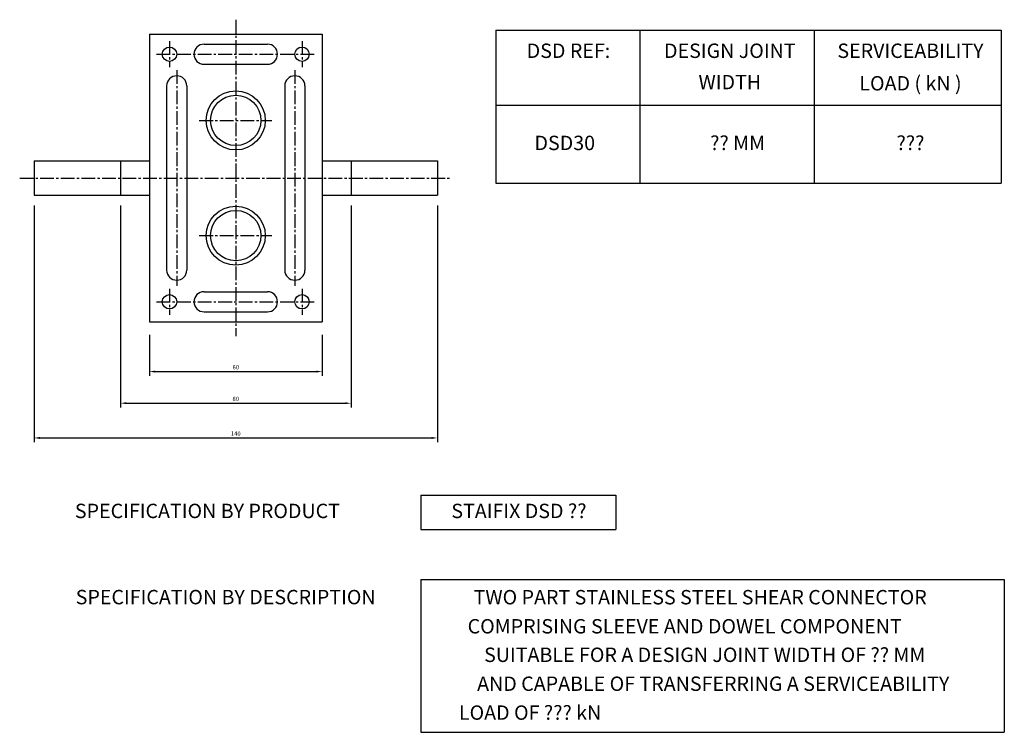
# Model space of a CAD drawing. Extents: x -75 to 267, y -193 to 55.
import ezdxf
from ezdxf.enums import TextEntityAlignment as Align

# ---------------------------------------------------------------- set-up
doc = ezdxf.new("R2010")
doc.units = 0
doc.header["$LTSCALE"] = 0.25
doc.header["$MEASUREMENT"] = 0
doc.linetypes.add('CENTER2', pattern=[28.575, 19.05, -3.175, 3.175, -3.175])
doc.layers.get('0').update_dxf_attribs({"linetype": 'CONTINUOUS'})
doc.layers.get('DEFPOINTS').update_dxf_attribs({"linetype": 'CONTINUOUS'})
for name, color, linetype in [('ANCON-DSD', 3, 'CONTINUOUS'), ('ANCON-TEXT', 6, 'CONTINUOUS'), ('DIMS', 1, 'CONTINUOUS'), ('SPECD', 6, 'CONTINUOUS'), ('SPECP', 6, 'CONTINUOUS')]:
    doc.layers.add(name, color=color, linetype=linetype)
doc.styles.add('ROMANS', font='romans')
doc.dimstyles.new('1-1', dxfattribs={"dimscale": 0, "dimtxt": 1.5, "dimasz": 2, "dimexe": 1.5, "dimexo": 4.5, "dimgap": 1.5, "dimtad": 1, "dimzin": 12, "dimdsep": 46, "dimtxsty": 'ROMANS', "dimcen": -3, "dimdle": 1.25, "dimadec": 0, "dimazin": 0, "dimtfac": 1.5, "dimtofl": 0, "dimtmove": 2, "dimatfit": 3, "dimfxl": 1, "dimtvp": 3, "dimtolj": 1, "dimtzin": 12, "dimarcsym": 0})

# ---------------------------------------------------------------- blocks, each defined once
blk = doc.blocks.new('*D2')
at = {"color": 0, "linetype": 'ByBlock'}
for p, q in [((-70, -9.5), (-70, -91.8)), ((70, -9.5), (70, -91.8)), ((-68, -90.3), (68, -90.3))]:
    blk.add_line(p, q, dxfattribs=at)
for points in [[(-68, -89.97), (-68, -90.64), (-70, -90.3)], [(68, -89.97), (68, -90.64), (70, -90.3)]]:
    blk.add_solid(points, dxfattribs=at)
at = {"layer": 'DEFPOINTS', "color": 0, "linetype": 'ByBlock'}
for p in [(-70, -5), (70, -5), (70, -90.3)]:
    blk.add_point(p, dxfattribs=at)
at = {"color": 0, "linetype": 'ByBlock', "style": 'ROMANS'}
blk.add_text('140', height=1.5, dxfattribs=at).set_placement((0, -88.8), align=Align.MIDDLE_CENTER)
blk = doc.blocks.new('*D1')
at = {"color": 0, "linetype": 'ByBlock'}
for p, q in [((-40, -9.5), (-40, -79.73)), ((40, -9.5), (40, -79.73)), ((-38, -78.23), (38, -78.23))]:
    blk.add_line(p, q, dxfattribs=at)
for points in [[(-38, -77.9), (-38, -78.56), (-40, -78.23)], [(38, -77.9), (38, -78.56), (40, -78.23)]]:
    blk.add_solid(points, dxfattribs=at)
at = {"layer": 'DEFPOINTS', "color": 0, "linetype": 'ByBlock'}
for p in [(-40, -5), (40, -5), (40, -78.23)]:
    blk.add_point(p, dxfattribs=at)
at = {"color": 0, "linetype": 'ByBlock', "style": 'ROMANS'}
blk.add_text('80', height=1.5, dxfattribs=at).set_placement((0, -76.73), align=Align.MIDDLE_CENTER)
blk = doc.blocks.new('*D0')
at = {"color": 0, "linetype": 'ByBlock'}
for p, q in [((-30, -54.5), (-30, -68.75)), ((30, -54.5), (30, -68.75)), ((-28, -67.25), (28, -67.25))]:
    blk.add_line(p, q, dxfattribs=at)
for points in [[(-28, -66.91), (-28, -67.58), (-30, -67.25)], [(28, -66.91), (28, -67.58), (30, -67.25)]]:
    blk.add_solid(points, dxfattribs=at)
at = {"layer": 'DEFPOINTS', "color": 0, "linetype": 'ByBlock'}
for p in [(-30, -50), (30, -50), (30, -67.25)]:
    blk.add_point(p, dxfattribs=at)
at = {"color": 0, "linetype": 'ByBlock', "style": 'ROMANS'}
blk.add_text('60', height=1.5, dxfattribs=at).set_placement((0, -65.75), align=Align.MIDDLE_CENTER)

msp = doc.modelspace()

# ---------------------------------------------------------------- linework, layer by layer
at = {"layer": 'ANCON-DSD'}
for p, q in [((-30, 50), (30, 50)), ((-30, 50), (-30, -50)), ((30, 50), (30, -50)), ((-11, 46.5), (11, 46.5)), ((-11, 39.5), (11, 39.5)), ((-24, 32), (-24, -32)), ((-17, 32), (-17, -32)), ((17, 32), (17, -32)), ((24, 32), (24, -32)), ((-70, 6), (-30, 6)), ((-70, 6), (-70, -6)), ((-40, 6), (-40, -6)), ((30, 6), (70, 6)), ((40, 6), (40, -6)), ((70, 6), (70, -6)), ((-70, -6), (-30, -6)), ((30, -6), (70, -6)), ((-11, -39.5), (11, -39.5)), ((-11, -46.5), (11, -46.5)), ((-30, -50), (30, -50))]:
    msp.add_line(p, q, dxfattribs=at)
for centre, radius in [((-23, 43), 2.5), ((23, 43), 2.5), ((0, 20), 10.25), ((0, 20), 8.75), ((0, -20), 10.25), ((0, -20), 8.75), ((-23, -43), 2.5), ((23, -43), 2.5)]:
    msp.add_circle(centre, radius, dxfattribs=at)
for centre, start, end in [((-11, 43), 90, 270), ((11, 43), 270, 90), ((-20.5, 32), 0, 180), ((20.5, 32), 0, 180), ((-20.5, -32), 180, 0), ((20.5, -32), 180, 0), ((-11, -43), 90, 270), ((11, -43), 270, 90)]:
    msp.add_arc(centre, 3.5, start, end, dxfattribs=at)
at = {"layer": 'ANCON-TEXT', "color": 6, "linetype": 'Continuous'}
for p, q in [((90.313, 51.322), (265.691, 51.322)), ((90.313, 51.322), (90.313, -1.776)), ((140.313, 51.322), (140.313, -1.776)), ((200.821, 51.322), (200.821, -1.776)), ((265.691, 51.322), (265.691, -1.776)), ((90.313, 25.251), (265.691, 25.251)), ((90.313, -1.776), (265.691, -1.776))]:
    msp.add_line(p, q, dxfattribs=at)
at = {"layer": 'DIMS', "linetype": 'CENTER2'}
for p, q in [((0, 55), (0, -55)), ((-23, 47.5), (-23, 38.5)), ((23, 47.5), (23, 38.5)), ((-27.5, 43), (27.5, 43)), ((-20.5, 37.5), (-20.5, -37.5)), ((20.5, 37.5), (20.5, -37.5)), ((-12.652, 20), (12.494, 20)), ((-75, 0), (75, 0)), ((-12.652, -20), (12.494, -20)), ((-23, -38.5), (-23, -47.5)), ((23, -38.5), (23, -47.5)), ((-27.5, -43), (27.656, -43))]:
    msp.add_line(p, q, dxfattribs=at)
at = {"layer": 'SPECD', "color": 6, "linetype": 'Continuous'}
for p, q in [((64.28, -139.527), (266.767, -139.527)), ((64.28, -139.527), (64.28, -192.561)), ((266.767, -139.527), (266.767, -192.561)), ((64.28, -192.561), (266.767, -192.561))]:
    msp.add_line(p, q, dxfattribs=at)
at = {"layer": 'SPECP', "color": 6, "linetype": 'Continuous'}
for p, q in [((64.28, -110.161), (131.87, -110.161)), ((64.28, -110.161), (64.28, -122.079)), ((131.87, -110.161), (131.87, -122.079)), ((64.28, -122.079), (131.87, -122.079))]:
    msp.add_line(p, q, dxfattribs=at)

# ---------------------------------------------------------------- texts
at = {"layer": 'ANCON-TEXT', "color": 6, "linetype": 'Continuous', "style": 'ROMANS'}
for s, p in [('DSD REF:', (115.481, 43.556)), ('DESIGN JOINT', (171.488, 43.556)), ('SERVICEABILITY', (234.198, 43.561)), ('WIDTH', (171.488, 32.658)), ('LOAD ( kN )', (234.198, 32.26)), ('DSD30', (114.198, 11.539)), ('?? MM', (174.198, 11.539)), ('???', (234.198, 11.539))]:
    msp.add_text(s, height=5, dxfattribs=at).set_placement(p, align=Align.MIDDLE)
at = {"layer": 'SPECD', "color": 1, "linetype": 'Continuous', "style": 'ROMANS'}
msp.add_text('SPECIFICATION BY DESCRIPTION', height=5, dxfattribs=at).set_placement((-3.506, -146.232), align=Align.MIDDLE)
at = {"layer": 'SPECD', "color": 6, "linetype": 'Continuous', "style": 'ROMANS'}
for s, p in [('TWO PART STAINLESS STEEL SHEAR CONNECTOR', (161.191, -146.268)), ('COMPRISING SLEEVE AND DOWEL COMPONENT', (155.826, -156.373)), ('SUITABLE FOR A DESIGN JOINT WIDTH OF ?? MM', (162.79, -166.274)), ('AND CAPABLE OF TRANSFERRING A SERVICEABILITY', (165.744, -176.323)), ('LOAD OF ??? kN', (102.168, -186.358))]:
    msp.add_text(s, height=5, dxfattribs=at).set_placement(p, align=Align.MIDDLE)
at = {"layer": 'SPECP', "color": 1, "linetype": 'Continuous', "style": 'ROMANS'}
msp.add_text('SPECIFICATION BY PRODUCT', height=5, dxfattribs=at).set_placement((-9.84, -116.298), align=Align.MIDDLE)
at = {"layer": 'SPECP', "color": 6, "linetype": 'Continuous', "style": 'ROMANS'}
msp.add_text('STAIFIX DSD ??', height=5, dxfattribs=at).set_placement((98.298, -116.298), align=Align.MIDDLE)

# ---------------------------------------------------------------- dimensions: what is measured, and where the dimension line sits
at = {"layer": 'DIMS'}
for base, p1, p2, picture, middle in [((70, -90.304), (-70, -5), (70, -5), '*D2', (0, -88.804)), ((40, -78.229), (-40, -5), (40, -5), '*D1', (0, -76.729)), ((30, -67.246), (-30, -50), (30, -50), '*D0', (0, -65.746))]:
    dim = msp.add_linear_dim(base=base, p1=p1, p2=p2, dimstyle='1-1', dxfattribs=at)
    dim.commit()
    dim.dimension.update_dxf_attribs({"geometry": picture, "text_midpoint": middle})

doc.saveas('drawing.dxf')
